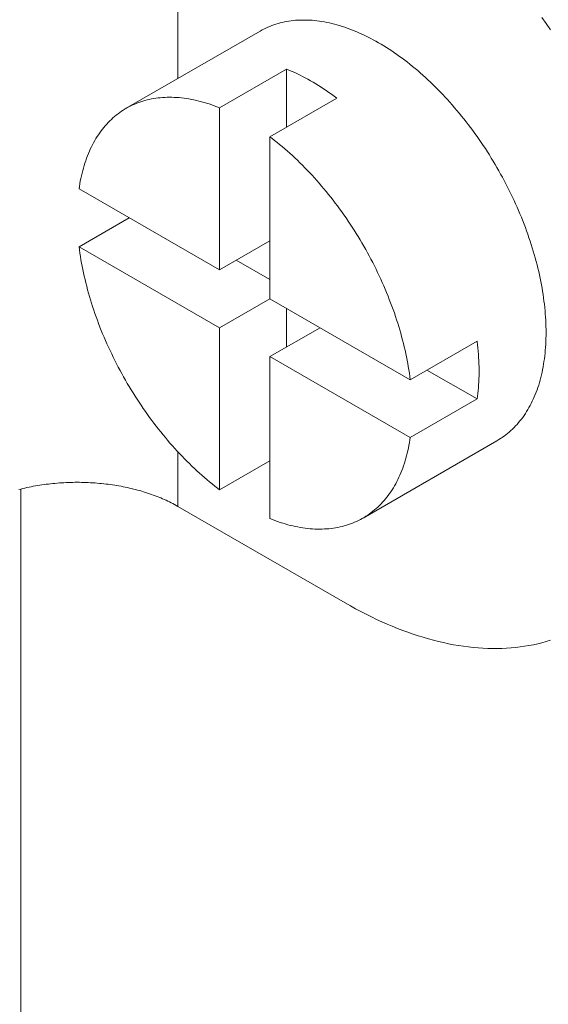
# Model space of a CAD drawing. Units: millimetres. Extents: x -1118 to 9347, y 4593 to 4926.
# Drawn here: x 544 to 544, y 4801 to 4803 of the extents above; entities that cross this region are included whole.
import ezdxf

# ---------------------------------------------------------------- set-up
doc = ezdxf.new("R2010")
doc.units = ezdxf.units.MM
doc.layers.add('БЗ', color=7, linetype='Continuous', lineweight=5)

msp = doc.modelspace()

# ---------------------------------------------------------------- linework, layer by layer
at = {"layer": 'БЗ', "color": 7, "linetype": 'Continuous'}
for p, q in [((543.9295, 4803.0645), (543.9295, 4802.5633)), ((544.4644, 4802.6432), (544.4583, 4802.652)), ((544.0576, 4802.6368), (544.0548, 4802.6354)), ((544.0604, 4802.6381), (544.0576, 4802.6368)), ((544.0633, 4802.6393), (544.0604, 4802.6381)), ((544.0662, 4802.6405), (544.0633, 4802.6393)), ((544.0692, 4802.6415), (544.0662, 4802.6405)), ((544.0722, 4802.6425), (544.0692, 4802.6415)), ((544.0752, 4802.6435), (544.0722, 4802.6425)), ((544.0783, 4802.6443), (544.0752, 4802.6435)), ((544.0814, 4802.6451), (544.0783, 4802.6443)), ((544.0845, 4802.6458), (544.0814, 4802.6451)), ((544.0877, 4802.6464), (544.0845, 4802.6458)), ((544.0909, 4802.6469), (544.0877, 4802.6464)), ((544.0942, 4802.6474), (544.0909, 4802.6469)), ((544.0974, 4802.6478), (544.0942, 4802.6474)), ((544.1007, 4802.6481), (544.0974, 4802.6478)), ((544.1041, 4802.6483), (544.1007, 4802.6481)), ((544.1074, 4802.6485), (544.1041, 4802.6483)), ((544.1108, 4802.6485), (544.1074, 4802.6485)), ((544.1142, 4802.6485), (544.1108, 4802.6485)), ((544.1177, 4802.6485), (544.1142, 4802.6485)), ((544.1211, 4802.6483), (544.1177, 4802.6485)), ((544.1246, 4802.6481), (544.1211, 4802.6483)), ((544.1281, 4802.6478), (544.1246, 4802.6481)), ((544.1317, 4802.6474), (544.1281, 4802.6478)), ((544.1352, 4802.6469), (544.1317, 4802.6474)), ((544.1388, 4802.6464), (544.1352, 4802.6469)), ((544.1424, 4802.6458), (544.1388, 4802.6464)), ((544.146, 4802.6451), (544.1424, 4802.6458)), ((544.1497, 4802.6443), (544.146, 4802.6451)), ((544.1533, 4802.6434), (544.1497, 4802.6443)), ((544.157, 4802.6425), (544.1533, 4802.6434)), ((544.1607, 4802.6415), (544.157, 4802.6425)), ((544.1644, 4802.6404), (544.1607, 4802.6415)), ((544.1681, 4802.6393), (544.1644, 4802.6404)), ((544.1719, 4802.6381), (544.1681, 4802.6393)), ((544.1756, 4802.6368), (544.1719, 4802.6381)), ((544.1794, 4802.6354), (544.1756, 4802.6368)), ((544.4705, 4802.6343), (544.4644, 4802.6432)), ((544.0493, 4802.6325), (543.8548, 4802.5202)), ((544.052, 4802.634), (544.0493, 4802.6325)), ((544.0548, 4802.6354), (544.052, 4802.634)), ((544.1831, 4802.6339), (544.1794, 4802.6354)), ((544.1869, 4802.6324), (544.1831, 4802.6339)), ((544.1907, 4802.6308), (544.1869, 4802.6324)), ((544.1945, 4802.6291), (544.1907, 4802.6308)), ((544.1983, 4802.6274), (544.1945, 4802.6291)), ((544.2021, 4802.6256), (544.1983, 4802.6274)), ((544.2059, 4802.6237), (544.2021, 4802.6256)), ((544.2097, 4802.6217), (544.2059, 4802.6237)), ((544.2135, 4802.6197), (544.2097, 4802.6217)), ((544.2173, 4802.6176), (544.2135, 4802.6197)), ((544.2212, 4802.6154), (544.2173, 4802.6176)), ((544.225, 4802.6132), (544.2212, 4802.6154)), ((544.2288, 4802.6109), (544.225, 4802.6132)), ((544.2326, 4802.6085), (544.2288, 4802.6109)), ((544.2364, 4802.6061), (544.2326, 4802.6085)), ((544.2402, 4802.6036), (544.2364, 4802.6061)), ((544.244, 4802.601), (544.2402, 4802.6036)), ((544.2478, 4802.5983), (544.244, 4802.601)), ((544.2516, 4802.5956), (544.2478, 4802.5983)), ((544.2554, 4802.5929), (544.2516, 4802.5956)), ((544.2592, 4802.59), (544.2554, 4802.5929)), ((544.2629, 4802.5871), (544.2592, 4802.59)), ((544.2667, 4802.5842), (544.2629, 4802.5871)), ((544.2704, 4802.5811), (544.2667, 4802.5842)), ((544.2742, 4802.5781), (544.2704, 4802.5811)), ((543.9902, 4802.521), (544.0875, 4802.5772)), ((544.0881, 4802.5769), (544.0875, 4802.5772)), ((544.0875, 4802.493), (544.0875, 4802.5772)), ((544.0919, 4802.5753), (544.0881, 4802.5769)), ((544.0957, 4802.5737), (544.0919, 4802.5753)), ((544.0995, 4802.572), (544.0957, 4802.5737)), ((544.1033, 4802.5702), (544.0995, 4802.572)), ((544.1071, 4802.5683), (544.1033, 4802.5702)), ((544.1109, 4802.5664), (544.1071, 4802.5683)), ((544.1147, 4802.5644), (544.1109, 4802.5664)), ((544.1185, 4802.5623), (544.1147, 4802.5644)), ((544.2779, 4802.5749), (544.2742, 4802.5781)), ((544.2816, 4802.5717), (544.2779, 4802.5749)), ((544.2853, 4802.5685), (544.2816, 4802.5717)), ((544.289, 4802.5651), (544.2853, 4802.5685)), ((544.2926, 4802.5618), (544.289, 4802.5651)), ((544.1223, 4802.5602), (544.1185, 4802.5623)), ((544.1262, 4802.558), (544.1223, 4802.5602)), ((544.13, 4802.5557), (544.1262, 4802.558)), ((544.1338, 4802.5534), (544.13, 4802.5557)), ((544.1376, 4802.551), (544.1338, 4802.5534)), ((544.1414, 4802.5485), (544.1376, 4802.551)), ((544.2963, 4802.5583), (544.2926, 4802.5618)), ((544.2999, 4802.5548), (544.2963, 4802.5583)), ((544.3035, 4802.5513), (544.2999, 4802.5548)), ((544.3071, 4802.5477), (544.3035, 4802.5513)), ((543.9043, 4802.5356), (543.901, 4802.5353)), ((543.9076, 4802.5359), (543.9043, 4802.5356)), ((543.911, 4802.5361), (543.9076, 4802.5359)), ((543.9144, 4802.5362), (543.911, 4802.5361)), ((543.9178, 4802.5363), (543.9144, 4802.5362)), ((543.9212, 4802.5363), (543.9178, 4802.5363)), ((543.9246, 4802.5361), (543.9212, 4802.5363)), ((543.9281, 4802.536), (543.9246, 4802.5361)), ((543.9316, 4802.5357), (543.9281, 4802.536)), ((543.9351, 4802.5353), (543.9316, 4802.5357)), ((544.1452, 4802.5459), (544.1414, 4802.5485)), ((544.149, 4802.5433), (544.1452, 4802.5459)), ((544.1528, 4802.5406), (544.149, 4802.5433)), ((544.1566, 4802.5379), (544.1528, 4802.5406)), ((544.1604, 4802.5351), (544.1566, 4802.5379)), ((544.3106, 4802.5441), (544.3071, 4802.5477)), ((544.3142, 4802.5404), (544.3106, 4802.5441)), ((544.3177, 4802.5366), (544.3142, 4802.5404)), ((544.3212, 4802.5328), (544.3177, 4802.5366)), ((543.8587, 4802.5223), (543.8559, 4802.5208)), ((543.8615, 4802.5237), (543.8587, 4802.5223)), ((543.8643, 4802.5251), (543.8615, 4802.5237)), ((543.8671, 4802.5263), (543.8643, 4802.5251)), ((543.87, 4802.5275), (543.8671, 4802.5263)), ((543.873, 4802.5287), (543.87, 4802.5275)), ((543.876, 4802.5297), (543.873, 4802.5287)), ((543.879, 4802.5307), (543.876, 4802.5297)), ((543.882, 4802.5316), (543.879, 4802.5307)), ((543.8851, 4802.5324), (543.882, 4802.5316)), ((543.8882, 4802.5331), (543.8851, 4802.5324)), ((543.8914, 4802.5338), (543.8882, 4802.5331)), ((543.8946, 4802.5344), (543.8914, 4802.5338)), ((543.8978, 4802.5349), (543.8946, 4802.5344)), ((543.901, 4802.5353), (543.8978, 4802.5349)), ((543.9387, 4802.5349), (543.9351, 4802.5353)), ((543.9423, 4802.5344), (543.9387, 4802.5349)), ((543.9459, 4802.5339), (543.9423, 4802.5344)), ((543.9495, 4802.5332), (543.9459, 4802.5339)), ((543.9531, 4802.5325), (543.9495, 4802.5332)), ((543.9567, 4802.5317), (543.9531, 4802.5325)), ((543.9604, 4802.5308), (543.9567, 4802.5317)), ((543.9641, 4802.5298), (543.9604, 4802.5308)), ((543.9678, 4802.5288), (543.9641, 4802.5298)), ((543.9715, 4802.5277), (543.9678, 4802.5288)), ((543.9752, 4802.5265), (543.9715, 4802.5277)), ((543.979, 4802.5253), (543.9752, 4802.5265)), ((543.9827, 4802.5239), (543.979, 4802.5253)), ((543.9865, 4802.5225), (543.9827, 4802.5239)), ((543.9902, 4802.521), (543.9865, 4802.5225)), ((544.1604, 4802.5351), (544.0632, 4802.4789)), ((544.3246, 4802.529), (544.3212, 4802.5328)), ((544.3281, 4802.5251), (544.3246, 4802.529)), ((544.3315, 4802.5211), (544.3281, 4802.5251)), ((543.838, 4802.5083), (543.8356, 4802.5063)), ((543.8404, 4802.5103), (543.838, 4802.5083)), ((543.8429, 4802.5123), (543.8404, 4802.5103)), ((543.8454, 4802.5141), (543.8429, 4802.5123)), ((543.848, 4802.5159), (543.8454, 4802.5141)), ((543.8506, 4802.5176), (543.848, 4802.5159)), ((543.8533, 4802.5193), (543.8506, 4802.5176)), ((543.8559, 4802.5208), (543.8533, 4802.5193)), ((543.9902, 4802.2856), (543.9902, 4802.521)), ((544.3349, 4802.5171), (544.3315, 4802.5211)), ((544.3383, 4802.5131), (544.3349, 4802.5171)), ((544.3416, 4802.509), (544.3383, 4802.5131)), ((544.3449, 4802.5049), (544.3416, 4802.509)), ((543.8244, 4802.4949), (543.8223, 4802.4924)), ((543.8266, 4802.4973), (543.8244, 4802.4949)), ((543.8287, 4802.4997), (543.8266, 4802.4973)), ((543.831, 4802.5019), (543.8287, 4802.4997)), ((543.8333, 4802.5041), (543.831, 4802.5019)), ((543.8356, 4802.5063), (543.8333, 4802.5041)), ((544.3482, 4802.5007), (544.3449, 4802.5049)), ((544.3514, 4802.4965), (544.3482, 4802.5007)), ((544.3546, 4802.4923), (544.3514, 4802.4965)), ((543.8126, 4802.479), (543.8108, 4802.4762)), ((543.8145, 4802.4818), (543.8126, 4802.479)), ((543.8164, 4802.4846), (543.8145, 4802.4818)), ((543.8183, 4802.4873), (543.8164, 4802.4846)), ((543.8203, 4802.4899), (543.8183, 4802.4873)), ((543.8223, 4802.4924), (543.8203, 4802.4899)), ((544.0632, 4802.4789), (544.0632, 4802.2435)), ((544.0663, 4802.4766), (544.0632, 4802.4789)), ((544.3578, 4802.488), (544.3546, 4802.4923)), ((544.3609, 4802.4837), (544.3578, 4802.488)), ((544.364, 4802.4793), (544.3609, 4802.4837)), ((544.3671, 4802.4749), (544.364, 4802.4793)), ((543.8058, 4802.4672), (543.8043, 4802.4641)), ((543.8074, 4802.4702), (543.8058, 4802.4672)), ((543.8091, 4802.4732), (543.8074, 4802.4702)), ((543.8108, 4802.4762), (543.8091, 4802.4732)), ((544.07, 4802.4736), (544.0663, 4802.4766)), ((544.0738, 4802.4706), (544.07, 4802.4736)), ((544.0775, 4802.4676), (544.0738, 4802.4706)), ((544.0813, 4802.4645), (544.0775, 4802.4676)), ((544.085, 4802.4613), (544.0813, 4802.4645)), ((544.3701, 4802.4705), (544.3671, 4802.4749)), ((544.3731, 4802.4661), (544.3701, 4802.4705)), ((544.3761, 4802.4616), (544.3731, 4802.4661)), ((543.7985, 4802.451), (543.7973, 4802.4476)), ((543.7999, 4802.4544), (543.7985, 4802.451)), ((543.8013, 4802.4577), (543.7999, 4802.4544)), ((543.8027, 4802.4609), (543.8013, 4802.4577)), ((543.8043, 4802.4641), (543.8027, 4802.4609)), ((544.0887, 4802.4581), (544.085, 4802.4613)), ((544.0924, 4802.4548), (544.0887, 4802.4581)), ((544.096, 4802.4515), (544.0924, 4802.4548)), ((544.0997, 4802.4481), (544.096, 4802.4515)), ((544.379, 4802.457), (544.3761, 4802.4616)), ((544.3819, 4802.4525), (544.379, 4802.457)), ((544.3847, 4802.4479), (544.3819, 4802.4525)), ((543.7937, 4802.4371), (543.7927, 4802.4334)), ((543.7948, 4802.4406), (543.7937, 4802.4371)), ((543.796, 4802.4441), (543.7948, 4802.4406)), ((543.7973, 4802.4476), (543.796, 4802.4441)), ((544.1033, 4802.4446), (544.0997, 4802.4481)), ((544.1069, 4802.4411), (544.1033, 4802.4446)), ((544.1105, 4802.4375), (544.1069, 4802.4411)), ((544.1141, 4802.4339), (544.1105, 4802.4375)), ((544.3875, 4802.4433), (544.3847, 4802.4479)), ((544.3903, 4802.4387), (544.3875, 4802.4433)), ((544.393, 4802.434), (544.3903, 4802.4387)), ((543.7898, 4802.4223), (543.789, 4802.4184)), ((543.7907, 4802.426), (543.7898, 4802.4223)), ((543.7917, 4802.4298), (543.7907, 4802.426)), ((543.7927, 4802.4334), (543.7917, 4802.4298)), ((544.1176, 4802.4303), (544.1141, 4802.4339)), ((544.1212, 4802.4265), (544.1176, 4802.4303)), ((544.1247, 4802.4228), (544.1212, 4802.4265)), ((544.1282, 4802.419), (544.1247, 4802.4228)), ((544.3957, 4802.4293), (544.393, 4802.434)), ((544.3983, 4802.4246), (544.3957, 4802.4293)), ((544.4009, 4802.4199), (544.3983, 4802.4246)), ((543.7875, 4802.4106), (543.7869, 4802.4067)), ((543.7882, 4802.4146), (543.7875, 4802.4106)), ((543.789, 4802.4184), (543.7882, 4802.4146)), ((544.1316, 4802.4151), (544.1282, 4802.419)), ((544.1351, 4802.4112), (544.1316, 4802.4151)), ((544.1385, 4802.4072), (544.1351, 4802.4112)), ((544.1418, 4802.4032), (544.1385, 4802.4072)), ((544.4035, 4802.4151), (544.4009, 4802.4199)), ((544.406, 4802.4103), (544.4035, 4802.4151)), ((544.4084, 4802.4055), (544.406, 4802.4103)), ((543.7869, 4802.4067), (543.7864, 4802.4033)), ((543.7864, 4802.4033), (543.9902, 4802.2856)), ((544.1452, 4802.3992), (544.1418, 4802.4032)), ((544.1485, 4802.3951), (544.1452, 4802.3992)), ((544.1518, 4802.3909), (544.1485, 4802.3951)), ((544.4109, 4802.4007), (544.4084, 4802.4055)), ((544.4132, 4802.3959), (544.4109, 4802.4007)), ((544.4155, 4802.3911), (544.4132, 4802.3959)), ((544.155, 4802.3867), (544.1518, 4802.3909)), ((544.1583, 4802.3825), (544.155, 4802.3867)), ((544.1615, 4802.3783), (544.1583, 4802.3825)), ((544.1646, 4802.374), (544.1615, 4802.3783)), ((544.4178, 4802.3862), (544.4155, 4802.3911)), ((544.42, 4802.3813), (544.4178, 4802.3862)), ((544.4222, 4802.3765), (544.42, 4802.3813)), ((544.1678, 4802.3696), (544.1646, 4802.374)), ((544.1708, 4802.3653), (544.1678, 4802.3696)), ((544.1739, 4802.3608), (544.1708, 4802.3653)), ((544.4243, 4802.3716), (544.4222, 4802.3765)), ((544.4264, 4802.3667), (544.4243, 4802.3716)), ((544.4284, 4802.3618), (544.4264, 4802.3667)), ((543.7864, 4802.3191), (543.8593, 4802.3612)), ((544.1769, 4802.3564), (544.1739, 4802.3608)), ((544.1799, 4802.3519), (544.1769, 4802.3564)), ((544.1829, 4802.3474), (544.1799, 4802.3519)), ((544.4304, 4802.3568), (544.4284, 4802.3618)), ((544.4323, 4802.3519), (544.4304, 4802.3568)), ((544.4342, 4802.347), (544.4323, 4802.3519)), ((544.1858, 4802.3429), (544.1829, 4802.3474)), ((544.1886, 4802.3383), (544.1858, 4802.3429)), ((544.1915, 4802.3337), (544.1886, 4802.3383)), ((544.436, 4802.3421), (544.4342, 4802.347)), ((544.4377, 4802.3371), (544.436, 4802.3421)), ((544.4394, 4802.3322), (544.4377, 4802.3371)), ((543.9902, 4802.2856), (544.0632, 4802.3277)), ((544.1942, 4802.3291), (544.1915, 4802.3337)), ((544.197, 4802.3245), (544.1942, 4802.3291)), ((544.1997, 4802.3198), (544.197, 4802.3245)), ((544.4411, 4802.3273), (544.4394, 4802.3322)), ((544.4427, 4802.3224), (544.4411, 4802.3273)), ((544.4442, 4802.3174), (544.4427, 4802.3224)), ((543.7864, 4802.3191), (543.787, 4802.3144)), ((543.7864, 4802.3191), (543.9902, 4802.2014)), ((543.787, 4802.3144), (543.7876, 4802.3097)), ((543.7876, 4802.3097), (543.7884, 4802.305)), ((544.2024, 4802.3151), (544.1997, 4802.3198)), ((544.205, 4802.3104), (544.2024, 4802.3151)), ((544.2075, 4802.3056), (544.205, 4802.3104)), ((544.4457, 4802.3125), (544.4442, 4802.3174)), ((544.4472, 4802.3076), (544.4457, 4802.3125)), ((544.4485, 4802.3027), (544.4472, 4802.3076)), ((543.7884, 4802.305), (543.7891, 4802.3002)), ((543.7891, 4802.3002), (543.79, 4802.2954)), ((543.79, 4802.2954), (543.7909, 4802.2906)), ((544.0145, 4802.2997), (544.0632, 4802.2716)), ((544.2101, 4802.3009), (544.2075, 4802.3056)), ((544.2126, 4802.2961), (544.2101, 4802.3009)), ((544.215, 4802.2913), (544.2126, 4802.2961)), ((544.4499, 4802.2978), (544.4485, 4802.3027)), ((544.4511, 4802.2929), (544.4499, 4802.2978)), ((544.4523, 4802.288), (544.4511, 4802.2929)), ((543.7909, 4802.2906), (543.7918, 4802.2858)), ((543.7918, 4802.2858), (543.7928, 4802.281)), ((543.7928, 4802.281), (543.7939, 4802.2761)), ((544.2174, 4802.2865), (544.215, 4802.2913)), ((544.2197, 4802.2816), (544.2174, 4802.2865)), ((544.222, 4802.2768), (544.2197, 4802.2816)), ((544.4535, 4802.2832), (544.4523, 4802.288)), ((544.4546, 4802.2783), (544.4535, 4802.2832)), ((544.4556, 4802.2735), (544.4546, 4802.2783)), ((543.7939, 4802.2761), (543.795, 4802.2712)), ((543.795, 4802.2712), (543.7962, 4802.2664)), ((543.7962, 4802.2664), (543.7975, 4802.2615)), ((544.2243, 4802.2719), (544.222, 4802.2768)), ((544.2265, 4802.267), (544.2243, 4802.2719)), ((544.2286, 4802.2622), (544.2265, 4802.267)), ((544.4566, 4802.2686), (544.4556, 4802.2735)), ((544.4575, 4802.2638), (544.4566, 4802.2686)), ((544.4584, 4802.259), (544.4575, 4802.2638)), ((543.7975, 4802.2615), (543.7988, 4802.2566)), ((543.7988, 4802.2566), (543.8001, 4802.2517)), ((543.8001, 4802.2517), (543.8015, 4802.2468)), ((544.2307, 4802.2573), (544.2286, 4802.2622)), ((544.2328, 4802.2524), (544.2307, 4802.2573)), ((544.2348, 4802.2474), (544.2328, 4802.2524)), ((544.4592, 4802.2543), (544.4584, 4802.259)), ((544.4599, 4802.2495), (544.4592, 4802.2543)), ((544.4606, 4802.2448), (544.4599, 4802.2495)), ((543.8015, 4802.2468), (543.803, 4802.2419)), ((543.803, 4802.2419), (543.8045, 4802.2369)), ((543.8045, 4802.2369), (543.8061, 4802.232)), ((544.0632, 4802.2435), (543.9902, 4802.2014)), ((544.0632, 4802.2435), (544.267, 4802.1258)), ((544.2367, 4802.2425), (544.2348, 4802.2474)), ((544.2386, 4802.2376), (544.2367, 4802.2425)), ((544.2405, 4802.2327), (544.2386, 4802.2376)), ((544.4612, 4802.2401), (544.4606, 4802.2448)), ((544.4618, 4802.2354), (544.4612, 4802.2401)), ((544.4623, 4802.2307), (544.4618, 4802.2354)), ((543.8061, 4802.232), (543.8077, 4802.2271)), ((543.8077, 4802.2271), (543.8094, 4802.2222)), ((543.8094, 4802.2222), (543.8111, 4802.2172)), ((544.0875, 4802.1734), (544.0875, 4802.2295)), ((544.2423, 4802.2278), (544.2405, 4802.2327)), ((544.244, 4802.2228), (544.2423, 4802.2278)), ((544.2457, 4802.2179), (544.244, 4802.2228)), ((544.4628, 4802.2261), (544.4623, 4802.2307)), ((544.4631, 4802.2215), (544.4628, 4802.2261)), ((544.4635, 4802.2169), (544.4631, 4802.2215)), ((543.8111, 4802.2172), (543.8129, 4802.2123)), ((543.8129, 4802.2123), (543.8148, 4802.2074)), ((543.8148, 4802.2074), (543.8167, 4802.2024)), ((544.2473, 4802.213), (544.2457, 4802.2179)), ((544.2489, 4802.208), (544.2473, 4802.213)), ((544.2504, 4802.2031), (544.2489, 4802.208)), ((544.4637, 4802.2123), (544.4635, 4802.2169)), ((544.464, 4802.2078), (544.4637, 4802.2123)), ((544.4641, 4802.2033), (544.464, 4802.2078)), ((543.8167, 4802.2024), (543.8186, 4802.1975)), ((543.8186, 4802.1975), (543.8206, 4802.1926)), ((543.8206, 4802.1926), (543.8227, 4802.1877)), ((543.9902, 4801.966), (543.9902, 4802.2014)), ((544.0632, 4802.1593), (544.1361, 4802.2014)), ((544.2519, 4802.1982), (544.2504, 4802.2031)), ((544.2533, 4802.1933), (544.2519, 4802.1982)), ((544.2546, 4802.1884), (544.2533, 4802.1933)), ((544.4642, 4802.1988), (544.4641, 4802.2033)), ((544.4642, 4802.1944), (544.4642, 4802.1988)), ((544.4642, 4802.19), (544.4642, 4802.1944)), ((544.4642, 4802.1944), (544.4642, 4802.1944)), ((543.8227, 4802.1877), (543.8248, 4802.1828)), ((543.8248, 4802.1828), (543.8269, 4802.1779)), ((543.8269, 4802.1779), (543.8291, 4802.1731)), ((544.2559, 4802.1835), (544.2546, 4802.1884)), ((544.2572, 4802.1786), (544.2559, 4802.1835)), ((544.2584, 4802.1737), (544.2572, 4802.1786)), ((544.267, 4802.1258), (544.3642, 4802.182)), ((544.3643, 4802.1812), (544.3642, 4802.182)), ((544.3649, 4802.1765), (544.3643, 4802.1812)), ((544.4637, 4802.1771), (544.464, 4802.1814)), ((544.464, 4802.1814), (544.4641, 4802.1857)), ((544.4641, 4802.1857), (544.4642, 4802.19)), ((543.8291, 4802.1731), (543.8314, 4802.1682)), ((543.8314, 4802.1682), (543.8337, 4802.1634)), ((544.2595, 4802.1689), (544.2584, 4802.1737)), ((544.2606, 4802.164), (544.2595, 4802.1689)), ((544.2616, 4802.1592), (544.2606, 4802.164)), ((544.3653, 4802.1719), (544.3649, 4802.1765)), ((544.3658, 4802.1672), (544.3653, 4802.1719)), ((544.3661, 4802.1626), (544.3658, 4802.1672)), ((544.4623, 4802.1604), (544.4628, 4802.1645)), ((544.4628, 4802.1645), (544.4631, 4802.1686)), ((544.4631, 4802.1686), (544.4635, 4802.1728)), ((544.4635, 4802.1728), (544.4637, 4802.1771)), ((543.8337, 4802.1634), (543.836, 4802.1585)), ((543.836, 4802.1585), (543.8384, 4802.1537)), ((543.8384, 4802.1537), (543.8408, 4802.1489)), ((544.0632, 4802.1593), (544.0632, 4801.9239)), ((544.0632, 4802.1593), (544.267, 4802.0416)), ((544.2625, 4802.1544), (544.2616, 4802.1592)), ((544.2634, 4802.1496), (544.2625, 4802.1544)), ((544.2643, 4802.1448), (544.2634, 4802.1496)), ((544.3664, 4802.1581), (544.3661, 4802.1626)), ((544.3666, 4802.1535), (544.3664, 4802.1581)), ((544.3668, 4802.149), (544.3666, 4802.1535)), ((544.4606, 4802.1483), (544.4612, 4802.1522)), ((544.4612, 4802.1522), (544.4618, 4802.1563)), ((544.4618, 4802.1563), (544.4623, 4802.1604)), ((543.8408, 4802.1489), (543.8433, 4802.1441)), ((543.8433, 4802.1441), (543.8459, 4802.1394)), ((543.8459, 4802.1394), (543.8484, 4802.1346)), ((544.265, 4802.14), (544.2643, 4802.1448)), ((544.2658, 4802.1353), (544.265, 4802.14)), ((544.2664, 4802.1305), (544.2658, 4802.1353)), ((544.2913, 4802.1399), (544.3642, 4802.0978)), ((544.3669, 4802.1446), (544.3668, 4802.149)), ((544.367, 4802.1401), (544.3669, 4802.1446)), ((544.3669, 4802.1313), (544.367, 4802.1357)), ((544.367, 4802.1357), (544.367, 4802.1401)), ((544.4575, 4802.1328), (544.4584, 4802.1366)), ((544.4584, 4802.1366), (544.4592, 4802.1404)), ((544.4592, 4802.1404), (544.4599, 4802.1443)), ((544.4599, 4802.1443), (544.4606, 4802.1483)), ((543.8484, 4802.1346), (543.851, 4802.1299)), ((543.851, 4802.1299), (543.8537, 4802.1252)), ((543.8537, 4802.1252), (543.8564, 4802.1205)), ((544.267, 4802.1258), (544.2664, 4802.1305)), ((544.3664, 4802.1185), (544.3666, 4802.1227)), ((544.3666, 4802.1227), (544.3668, 4802.127)), ((544.3668, 4802.127), (544.3669, 4802.1313)), ((544.4535, 4802.1181), (544.4546, 4802.1217)), ((544.4546, 4802.1217), (544.4556, 4802.1253)), ((544.4556, 4802.1253), (544.4566, 4802.129)), ((544.4566, 4802.129), (544.4575, 4802.1328)), ((543.8564, 4802.1205), (543.8592, 4802.1159)), ((543.8592, 4802.1159), (543.8619, 4802.1113)), ((543.8619, 4802.1113), (543.8648, 4802.1067)), ((543.8648, 4802.1067), (543.8676, 4802.1021)), ((544.3653, 4802.1059), (544.3657, 4802.1101)), ((544.3657, 4802.1101), (544.3661, 4802.1142)), ((544.3661, 4802.1142), (544.3664, 4802.1185)), ((544.4485, 4802.1043), (544.4499, 4802.1076)), ((544.4499, 4802.1076), (544.4511, 4802.1111)), ((544.4511, 4802.1111), (544.4523, 4802.1146)), ((544.4523, 4802.1146), (544.4535, 4802.1181)), ((543.8676, 4802.1021), (543.8705, 4802.0976)), ((543.8705, 4802.0976), (543.8735, 4802.093)), ((543.8735, 4802.093), (543.8765, 4802.0886)), ((544.3642, 4802.0978), (544.267, 4802.0416)), ((544.3642, 4802.0978), (544.3648, 4802.1018)), ((544.3648, 4802.1018), (544.3653, 4802.1059)), ((544.4427, 4802.0914), (544.4442, 4802.0945)), ((544.4442, 4802.0945), (544.4457, 4802.0977)), ((544.4457, 4802.0977), (544.4472, 4802.101)), ((544.4472, 4802.101), (544.4485, 4802.1043)), ((543.8765, 4802.0886), (543.8795, 4802.0841)), ((543.8795, 4802.0841), (543.8826, 4802.0797)), ((543.8826, 4802.0797), (543.8856, 4802.0754)), ((544.4342, 4802.0766), (544.436, 4802.0794)), ((544.436, 4802.0794), (544.4377, 4802.0823)), ((544.4377, 4802.0823), (544.4394, 4802.0853)), ((544.4394, 4802.0853), (544.4411, 4802.0883)), ((544.4411, 4802.0883), (544.4427, 4802.0914)), ((543.8856, 4802.0754), (543.8888, 4802.071)), ((543.8888, 4802.071), (543.8919, 4802.0667)), ((543.8919, 4802.0667), (543.8951, 4802.0625)), ((544.4243, 4802.0634), (544.4264, 4802.0659)), ((544.4264, 4802.0659), (544.4284, 4802.0685)), ((544.4284, 4802.0685), (544.4304, 4802.0711)), ((544.4304, 4802.0711), (544.4323, 4802.0738)), ((544.4323, 4802.0738), (544.4342, 4802.0766)), ((543.8951, 4802.0625), (543.8984, 4802.0582)), ((543.8984, 4802.0582), (543.9016, 4802.0541)), ((543.9016, 4802.0541), (543.9049, 4802.0499)), ((543.9049, 4802.0499), (543.9082, 4802.0458)), ((544.4084, 4802.0477), (544.4109, 4802.0497)), ((544.4109, 4802.0497), (544.4132, 4802.0518)), ((544.4132, 4802.0518), (544.4155, 4802.054)), ((544.4155, 4802.054), (544.4178, 4802.0563)), ((544.4178, 4802.0563), (544.42, 4802.0586)), ((544.42, 4802.0586), (544.4222, 4802.0609)), ((544.4222, 4802.0609), (544.4243, 4802.0634)), ((543.9082, 4802.0458), (543.9116, 4802.0418)), ((543.9116, 4802.0418), (543.9149, 4802.0378)), ((543.9149, 4802.0378), (543.9183, 4802.0338)), ((544.1986, 4801.9248), (544.393, 4802.0371)), ((544.2659, 4802.0344), (544.2665, 4802.0383)), ((544.2665, 4802.0383), (544.267, 4802.0416)), ((544.393, 4802.0371), (544.3957, 4802.0387)), ((544.3957, 4802.0387), (544.3983, 4802.0403)), ((544.3983, 4802.0403), (544.4009, 4802.0421)), ((544.4009, 4802.0421), (544.4035, 4802.0439)), ((544.4035, 4802.0439), (544.406, 4802.0458)), ((544.406, 4802.0458), (544.4084, 4802.0477)), ((543.9183, 4802.0338), (543.9218, 4802.0299)), ((543.9218, 4802.0299), (543.9252, 4802.026)), ((543.9252, 4802.026), (543.9287, 4802.0222)), ((543.9287, 4802.0222), (543.9322, 4802.0184)), ((543.9295, 4802.0214), (543.9295, 4801.9418)), ((544.2627, 4802.019), (544.2636, 4802.0227)), ((544.2636, 4802.0227), (544.2644, 4802.0266)), ((544.2644, 4802.0266), (544.2652, 4802.0304)), ((544.2652, 4802.0304), (544.2659, 4802.0344)), ((543.9322, 4802.0184), (543.9358, 4802.0147)), ((543.9358, 4802.0147), (543.9393, 4802.011)), ((543.9393, 4802.011), (543.9429, 4802.0074)), ((543.9429, 4802.0074), (543.9465, 4802.0039)), ((544.0632, 4802.0081), (543.9902, 4801.966)), ((544.2586, 4802.0044), (544.2597, 4802.0079)), ((544.2597, 4802.0079), (544.2607, 4802.0116)), ((544.2607, 4802.0116), (544.2617, 4802.0152)), ((544.2617, 4802.0152), (544.2627, 4802.019)), ((543.9465, 4802.0039), (543.9501, 4802.0004)), ((543.9501, 4802.0004), (543.9537, 4801.9969)), ((543.9537, 4801.9969), (543.9574, 4801.9935)), ((543.9574, 4801.9935), (543.961, 4801.9902)), ((544.2535, 4801.9906), (544.2549, 4801.994)), ((544.2549, 4801.994), (544.2561, 4801.9974)), ((544.2561, 4801.9974), (544.2574, 4802.0008)), ((544.2574, 4802.0008), (544.2586, 4802.0044)), ((543.961, 4801.9902), (543.9647, 4801.9869)), ((543.9647, 4801.9869), (543.9684, 4801.9837)), ((543.9684, 4801.9837), (543.9721, 4801.9805)), ((543.9721, 4801.9805), (543.9759, 4801.9774)), ((544.246, 4801.9747), (544.2476, 4801.9778)), ((544.2476, 4801.9778), (544.2491, 4801.9809)), ((544.2491, 4801.9809), (544.2507, 4801.9841)), ((544.2507, 4801.9841), (544.2521, 4801.9873)), ((544.2521, 4801.9873), (544.2535, 4801.9906)), ((543.7017, 4801.9669), (543.6988, 4801.9661)), ((543.7047, 4801.9676), (543.7017, 4801.9669)), ((543.7017, 4787.3732), (543.7017, 4801.9669)), ((543.7077, 4801.9683), (543.7047, 4801.9676)), ((543.7107, 4801.969), (543.7077, 4801.9683)), ((543.7138, 4801.9697), (543.7107, 4801.969)), ((543.7168, 4801.9703), (543.7138, 4801.9697)), ((543.7199, 4801.9709), (543.7168, 4801.9703)), ((543.723, 4801.9714), (543.7199, 4801.9709)), ((543.7261, 4801.972), (543.723, 4801.9714)), ((543.7292, 4801.9725), (543.7261, 4801.972)), ((543.7323, 4801.973), (543.7292, 4801.9725)), ((543.7355, 4801.9734), (543.7323, 4801.973)), ((543.7386, 4801.9738), (543.7355, 4801.9734)), ((543.7418, 4801.9742), (543.7386, 4801.9738)), ((543.745, 4801.9746), (543.7418, 4801.9742)), ((543.7482, 4801.9749), (543.745, 4801.9746)), ((543.7514, 4801.9752), (543.7482, 4801.9749)), ((543.7546, 4801.9755), (543.7514, 4801.9752)), ((543.7578, 4801.9758), (543.7546, 4801.9755)), ((543.761, 4801.976), (543.7578, 4801.9758)), ((543.7642, 4801.9762), (543.761, 4801.976)), ((543.7675, 4801.9763), (543.7642, 4801.9762)), ((543.7707, 4801.9765), (543.7675, 4801.9763)), ((543.7739, 4801.9766), (543.7707, 4801.9765)), ((543.7772, 4801.9766), (543.7739, 4801.9766)), ((543.7804, 4801.9767), (543.7772, 4801.9766)), ((543.7836, 4801.9767), (543.7804, 4801.9767)), ((543.7869, 4801.9767), (543.7836, 4801.9767)), ((543.7901, 4801.9766), (543.7869, 4801.9767)), ((543.7933, 4801.9766), (543.7901, 4801.9766)), ((543.7966, 4801.9765), (543.7933, 4801.9766)), ((543.7998, 4801.9763), (543.7966, 4801.9765)), ((543.803, 4801.9762), (543.7998, 4801.9763)), ((543.8063, 4801.976), (543.803, 4801.9762)), ((543.8095, 4801.9758), (543.8063, 4801.976)), ((543.8127, 4801.9755), (543.8095, 4801.9758)), ((543.8159, 4801.9752), (543.8127, 4801.9755)), ((543.8191, 4801.9749), (543.8159, 4801.9752)), ((543.8223, 4801.9746), (543.8191, 4801.9749)), ((543.8255, 4801.9742), (543.8223, 4801.9746)), ((543.8286, 4801.9738), (543.8255, 4801.9742)), ((543.8318, 4801.9734), (543.8286, 4801.9738)), ((543.8349, 4801.973), (543.8318, 4801.9734)), ((543.8381, 4801.9725), (543.8349, 4801.973)), ((543.8412, 4801.972), (543.8381, 4801.9725)), ((543.8443, 4801.9714), (543.8412, 4801.972)), ((543.8474, 4801.9709), (543.8443, 4801.9714)), ((543.8504, 4801.9703), (543.8474, 4801.9709)), ((543.8535, 4801.9697), (543.8504, 4801.9703)), ((543.8565, 4801.969), (543.8535, 4801.9697)), ((543.8596, 4801.9683), (543.8565, 4801.969)), ((543.8626, 4801.9676), (543.8596, 4801.9683)), ((543.8655, 4801.9669), (543.8626, 4801.9676)), ((543.8685, 4801.9661), (543.8655, 4801.9669)), ((543.8714, 4801.9654), (543.8685, 4801.9661)), ((543.8744, 4801.9646), (543.8714, 4801.9654)), ((543.8773, 4801.9637), (543.8744, 4801.9646)), ((543.8801, 4801.9629), (543.8773, 4801.9637)), ((543.9759, 4801.9774), (543.9796, 4801.9743)), ((543.9796, 4801.9743), (543.9834, 4801.9713)), ((543.9834, 4801.9713), (543.9871, 4801.9684)), ((543.9871, 4801.9684), (543.9902, 4801.966)), ((544.2389, 4801.9631), (544.2408, 4801.966)), ((544.2408, 4801.966), (544.2426, 4801.9688)), ((544.2426, 4801.9688), (544.2443, 4801.9718)), ((544.2443, 4801.9718), (544.246, 4801.9747)), ((543.883, 4801.962), (543.8801, 4801.9629)), ((543.8858, 4801.9611), (543.883, 4801.962)), ((543.8886, 4801.9601), (543.8858, 4801.9611)), ((543.8914, 4801.9591), (543.8886, 4801.9601)), ((543.8941, 4801.9582), (543.8914, 4801.9591)), ((543.8969, 4801.9571), (543.8941, 4801.9582)), ((543.8996, 4801.9561), (543.8969, 4801.9571)), ((543.9022, 4801.955), (543.8996, 4801.9561)), ((543.9049, 4801.954), (543.9022, 4801.955)), ((543.9075, 4801.9528), (543.9049, 4801.954)), ((543.91, 4801.9517), (543.9075, 4801.9528)), ((543.9126, 4801.9506), (543.91, 4801.9517)), ((543.9151, 4801.9494), (543.9126, 4801.9506)), ((543.9176, 4801.9482), (543.9151, 4801.9494)), ((544.2268, 4801.9477), (544.229, 4801.9501)), ((544.229, 4801.9501), (544.2311, 4801.9526)), ((544.2311, 4801.9526), (544.2331, 4801.9551)), ((544.2331, 4801.9551), (544.2351, 4801.9577)), ((544.2351, 4801.9577), (544.237, 4801.9604)), ((544.237, 4801.9604), (544.2389, 4801.9631)), ((543.92, 4801.9469), (543.9176, 4801.9482)), ((543.9224, 4801.9457), (543.92, 4801.9469)), ((543.9248, 4801.9444), (543.9224, 4801.9457)), ((543.9272, 4801.9431), (543.9248, 4801.9444)), ((543.9295, 4801.9418), (543.9272, 4801.9431)), ((544.1725, 4801.8015), (543.9295, 4801.9418)), ((544.213, 4801.9346), (544.2154, 4801.9366)), ((544.2154, 4801.9366), (544.2178, 4801.9387)), ((544.2178, 4801.9387), (544.2201, 4801.9408)), ((544.2201, 4801.9408), (544.2224, 4801.943)), ((544.2224, 4801.943), (544.2247, 4801.9453)), ((544.2247, 4801.9453), (544.2268, 4801.9477)), ((544.0632, 4801.9239), (544.0669, 4801.9225)), ((544.0669, 4801.9225), (544.0707, 4801.9211)), ((544.0707, 4801.9211), (544.0744, 4801.9197)), ((544.1891, 4801.9199), (544.1919, 4801.9212)), ((544.1919, 4801.9212), (544.1947, 4801.9227)), ((544.1947, 4801.9227), (544.1975, 4801.9242)), ((544.1975, 4801.9242), (544.2001, 4801.9257)), ((544.2001, 4801.9257), (544.2028, 4801.9274)), ((544.2028, 4801.9274), (544.2054, 4801.9291)), ((544.2054, 4801.9291), (544.208, 4801.9309)), ((544.208, 4801.9309), (544.2105, 4801.9327)), ((544.2105, 4801.9327), (544.213, 4801.9346)), ((544.0744, 4801.9197), (544.0782, 4801.9185)), ((544.0782, 4801.9185), (544.0819, 4801.9173)), ((544.0819, 4801.9173), (544.0856, 4801.9162)), ((544.0856, 4801.9162), (544.0893, 4801.9151)), ((544.0893, 4801.9151), (544.093, 4801.9142)), ((544.093, 4801.9142), (544.0967, 4801.9133)), ((544.0967, 4801.9133), (544.1003, 4801.9125)), ((544.1003, 4801.9125), (544.1039, 4801.9118)), ((544.1039, 4801.9118), (544.1075, 4801.9111)), ((544.1075, 4801.9111), (544.1111, 4801.9105)), ((544.1111, 4801.9105), (544.1147, 4801.9101)), ((544.1147, 4801.9101), (544.1183, 4801.9096)), ((544.1183, 4801.9096), (544.1218, 4801.9093)), ((544.1218, 4801.9093), (544.1253, 4801.909)), ((544.1253, 4801.909), (544.1288, 4801.9088)), ((544.1288, 4801.9088), (544.1322, 4801.9087)), ((544.1322, 4801.9087), (544.1356, 4801.9087)), ((544.1356, 4801.9087), (544.139, 4801.9087)), ((544.139, 4801.9087), (544.1424, 4801.9089)), ((544.1424, 4801.9089), (544.1458, 4801.9091)), ((544.1458, 4801.9091), (544.1491, 4801.9093)), ((544.1491, 4801.9093), (544.1524, 4801.9097)), ((544.1524, 4801.9097), (544.1556, 4801.9101)), ((544.1556, 4801.9101), (544.1588, 4801.9106)), ((544.1588, 4801.9106), (544.162, 4801.9112)), ((544.162, 4801.9112), (544.1652, 4801.9119)), ((544.1652, 4801.9119), (544.1683, 4801.9126)), ((544.1683, 4801.9126), (544.1714, 4801.9134)), ((544.1714, 4801.9134), (544.1744, 4801.9143)), ((544.1744, 4801.9143), (544.1774, 4801.9153)), ((544.1774, 4801.9153), (544.1804, 4801.9163)), ((544.1804, 4801.9163), (544.1834, 4801.9174)), ((544.1834, 4801.9174), (544.1863, 4801.9186)), ((544.1863, 4801.9186), (544.1891, 4801.9199)), ((544.1725, 4801.8015), (544.1802, 4801.7971)), ((544.1802, 4801.7971), (544.1878, 4801.7929)), ((544.1878, 4801.7929), (544.1954, 4801.7889)), ((544.1954, 4801.7889), (544.2031, 4801.785)), ((544.2031, 4801.785), (544.2107, 4801.7812)), ((544.2107, 4801.7812), (544.2183, 4801.7776)), ((544.2183, 4801.7776), (544.2259, 4801.7741)), ((544.2259, 4801.7741), (544.2335, 4801.7707)), ((544.2335, 4801.7707), (544.241, 4801.7675)), ((544.241, 4801.7675), (544.2486, 4801.7645)), ((544.2486, 4801.7645), (544.2561, 4801.7616)), ((544.2561, 4801.7616), (544.2636, 4801.7588)), ((544.2636, 4801.7588), (544.2711, 4801.7562)), ((544.2711, 4801.7562), (544.2786, 4801.7538)), ((544.2786, 4801.7538), (544.286, 4801.7515)), ((544.286, 4801.7515), (544.2934, 4801.7493)), ((544.2934, 4801.7493), (544.3008, 4801.7473)), ((544.3008, 4801.7473), (544.3082, 4801.7455)), ((544.3082, 4801.7455), (544.3155, 4801.7438)), ((544.3155, 4801.7438), (544.3228, 4801.7422)), ((544.3228, 4801.7422), (544.33, 4801.7408)), ((544.33, 4801.7408), (544.3372, 4801.7396)), ((544.3372, 4801.7396), (544.3444, 4801.7385)), ((544.3444, 4801.7385), (544.3515, 4801.7376)), ((544.3515, 4801.7376), (544.3586, 4801.7368)), ((544.3586, 4801.7368), (544.3656, 4801.7362)), ((544.3656, 4801.7362), (544.3726, 4801.7357)), ((544.3726, 4801.7357), (544.3795, 4801.7354)), ((544.3795, 4801.7354), (544.3864, 4801.7352)), ((544.3864, 4801.7352), (544.3932, 4801.7352)), ((544.3932, 4801.7352), (544.4, 4801.7354)), ((544.4, 4801.7354), (544.4067, 4801.7357)), ((544.4067, 4801.7357), (544.4134, 4801.7362)), ((544.4134, 4801.7362), (544.42, 4801.7368)), ((544.42, 4801.7368), (544.4265, 4801.7376)), ((544.4265, 4801.7376), (544.433, 4801.7385)), ((544.433, 4801.7385), (544.4394, 4801.7396)), ((544.4394, 4801.7396), (544.4458, 4801.7408)), ((544.4458, 4801.7408), (544.4521, 4801.7422)), ((544.4521, 4801.7422), (544.4583, 4801.7437)), ((544.4583, 4801.7437), (544.4644, 4801.7454)), ((544.4644, 4801.7454), (544.4705, 4801.7473))]:
    msp.add_line(p, q, dxfattribs=at)

doc.saveas('drawing.dxf')
